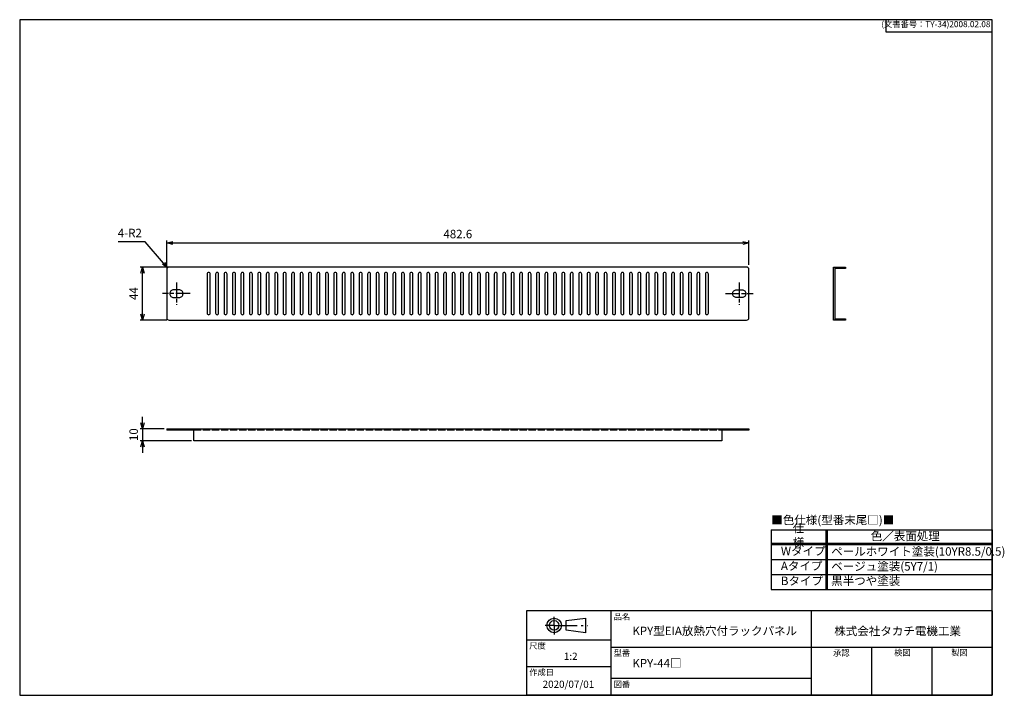
# Model space of a CAD drawing. Units: millimetres. Extents: x 0 to 816, y 0 to 560.
import ezdxf
from ezdxf.enums import TextEntityAlignment as Align

# ---------------------------------------------------------------- set-up
doc = ezdxf.new("R2010")
doc.units = ezdxf.units.MM
doc.header["$LTSCALE"] = 2
for name, pattern in [('AM_ISO02W050x2', [3.75, 3, -0.75]), ('AM_ISO08W050', [18, 12, -1.5, 3, -1.5]), ('AM_ISO08W050x2', [9, 6, -0.75, 1.5, -0.75]), ('gen7a', [6.875, 4.75, -0.875, 0.375, -0.875])]:
    doc.linetypes.add(name, pattern=pattern)
doc.layers.add('7A', color=4, linetype='gen7a')
doc.layers.add('RAHM2', color=1, linetype='Continuous')
for name, color, linetype, lineweight in [('AM_5', 3, 'Continuous', 25), ('AM_7', 4, 'AM_ISO08W050', 25), ('ﾊﾟﾈﾙ', 7, 'Continuous', 25), ('ﾊﾟﾈﾙ0', 7, 'AM_ISO02W050x2', 13)]:
    doc.layers.add(name, color=color, linetype=linetype, lineweight=lineweight)
doc.styles.add('ACISOTS', font='isocp.shx', dxfattribs={"height": 1, "bigfont": 'extfont.shx'})
doc.styles.get("Standard").update_dxf_attribs({"font": 'ISOCP.SHX', "bigfont": 'EXTFONT.SHX'})
doc.dimstyles.new('AM_ISO$0', dxfattribs={"dimtxt": 3.5, "dimasz": 2.5, "dimexe": 1, "dimexo": 1, "dimgap": 1.5, "dimtad": 1, "dimdsep": 46, "dimtxsty": 'Standard', "dimblk": 'OPEN30', "dimcen": 0, "dimclrd": 3, "dimclre": 3, "dimclrt": 2, "dimadec": 0, "dimazin": 2, "dimtp": 0.1, "dimtm": 0.1, "dimtfac": 0.71, "dimtmove": 0, "dimatfit": 3, "dimldrblk": 'OPEN30', "dimfxl": 0, "dimlwd": -1, "dimlwe": -1, "dimarcsym": 0})
doc.dimstyles.new('AM_ISO$4', dxfattribs={"dimtxt": 3.5, "dimasz": 2.5, "dimexe": 1, "dimexo": 1, "dimgap": 1.5, "dimtad": 1, "dimtoh": 1, "dimdsep": 46, "dimtxsty": 'Standard', "dimblk": 'OPEN30', "dimcen": 0, "dimclrd": 3, "dimclre": 3, "dimclrt": 2, "dimadec": 0, "dimazin": 2, "dimtp": 0.1, "dimtm": 0.1, "dimtfac": 0.71, "dimtofl": 0, "dimtmove": 0, "dimatfit": 0, "dimldrblk": 'OPEN30', "dimfxl": 0, "dimlwd": -1, "dimlwe": -1, "dimarcsym": 0})

# ---------------------------------------------------------------- blocks, each defined once
blk = doc.blocks.new('TK-A3')
for p, q in [((359, 280), (359, 275)), ((359, 275), (403, 275))]:
    blk.add_line(p, q)
blk.add_lwpolyline([(0, 0), (403, 0), (403, 280), (0, 280)], close=True)
at = {"insert": (402.36, 276.11), "char_height": 2.5, "width": 43.0784, "attachment_point": 9}
blk.add_mtext('(文書番号：TY-34)2008.02.08', dxfattribs=at)
blk = doc.blocks.new('TK-仕様書')
for p, q in [((0, 35), (-193, 35)), ((-193, 35), (-193, 0)), ((-158, 35), (-158, 0)), ((-75, 35), (-75, 0)), ((0, 35), (0, 0)), ((-176.49, 30.96), (-168.49, 31.96)), ((-176.49, 26.96), (-176.49, 30.96)), ((-168.49, 31.96), (-168.49, 25.96)), ((-168.49, 25.96), (-176.49, 26.96)), ((-193, 23), (-158, 23)), ((-158, 20), (0, 20)), ((-50, 20), (-50, 0)), ((-25, 20), (-25, 0)), ((-193, 12), (-158, 12)), ((-75, 7), (-158, 7)), ((0, 0), (-193, 0))]:
    blk.add_line(p, q)
for radius in [3, 2]:
    blk.add_circle((-181.49, 28.96), radius)
at = {"layer": '7A'}
for q in [(-185.21, 28.96), (-181.49, 32.53), (-181.49, 25.25), (-167.71, 28.96)]:
    blk.add_line((-181.49, 28.96), q, dxfattribs=at)
at = {"insert": (-39.13, 26.64), "char_height": 3.5, "width": 60, "attachment_point": 5}
blk.add_mtext('\\fＭＳ ゴシック|b0|i0|c128|p49;株式会社タカチ電機工業', dxfattribs=at)
for tag, p, height in [('品名', (-149.06, 24.95), 3.5), ('型番', (-149.06, 11.54), 3.5), ('GEN-TITLE-DAT', (-186.26, 3.08), 3), ('図番', (-149.06, 2.06), 3)]:
    blk.add_attdef(tag, p, '', height=height)
for tag, height, p in [('GEN-TITLE-SCA', 3, (-174.61, 15.79)), ('承認', 3.5, (-62.5, 7.73)), ('検図', 3.5, (-37.5, 7.73)), ('製図', 3.5, (-12.5, 7.73))]:
    blk.add_attdef(tag, text='', height=height).set_placement(p, align=Align.MIDDLE)
at = {"layer": 'RAHM2', "char_height": 2.5}
for s, insert, width, attachment_point in [('品名', (-156.8, 33.8), 90, 1), ('尺度', (-191.8, 21.8), 20, 1), ('型番', (-156.8, 18.8), 90, 1), ('承認', (-62.43, 18.8), 17, 2), ('検図', (-37.17, 18.93), 17, 2), ('製図', (-13.5, 18.96), 17, 2), ('作成日', (-191.8, 10.8), 60, 1), ('図番', (-156.8, 5.8), 90, 1)]:
    blk.add_mtext(s, dxfattribs=dict(at, insert=insert, width=width, attachment_point=attachment_point))
blk = doc.blocks.new('_Open30')
at = {"color": 0, "linetype": 'ByBlock', "lineweight": -2}
for p, q in [((-1, 0.27), (0, 0)), ((0, 0), (-1, -0.27)), ((0, 0), (-1, 0))]:
    blk.add_line(p, q, dxfattribs=at)
blk = doc.blocks.new('*D5')
at = {"layer": 'AM_5', "color": 3, "transparency": 16777216}
for p, q in [((101.88, 225.93), (101.88, 230.93)), ((119.88, 220.93), (99.88, 220.93)), ((101.88, 220.93), (101.88, 210.93)), ((142.38, 210.93), (99.88, 210.93)), ((101.88, 205.93), (101.88, 200.93))]:
    blk.add_line(p, q, dxfattribs=at)
at = {"layer": 'Defpoints', "color": 0, "transparency": 16777216}
for p in [(121.88, 220.93), (101.88, 210.93), (144.38, 210.93)]:
    blk.add_point(p, dxfattribs=at)
at = {"layer": 'AM_5', "color": 3, "transparency": 16777216, "xscale": 5, "yscale": 5, "zscale": 5}
for p, rotation in [((101.88, 220.93), 270), ((101.88, 210.93), 90)]:
    blk.add_blockref('_Open30', p, dxfattribs=dict(at, rotation=rotation))
at = {"layer": 'AM_5', "color": 2, "transparency": 16777216, "insert": (95.38, 216.03), "char_height": 7, "attachment_point": 5, "rotation": 90}
blk.add_mtext('10', dxfattribs=at)
blk = doc.blocks.new('*D6')
at = {"layer": 'AM_5', "color": 3, "transparency": 16777216}
for p, q in [((121.88, 354.93), (99.88, 354.93)), ((101.88, 315.93), (101.88, 349.93)), ((121.88, 310.93), (99.88, 310.93))]:
    blk.add_line(p, q, dxfattribs=at)
at = {"layer": 'Defpoints', "color": 0, "transparency": 16777216}
for p in [(101.88, 354.93), (123.88, 354.93), (123.88, 310.93)]:
    blk.add_point(p, dxfattribs=at)
at = {"layer": 'AM_5', "color": 3, "transparency": 16777216, "xscale": 5, "yscale": 5, "zscale": 5}
for p, rotation in [((101.88, 354.93), 90), ((101.88, 310.93), 270)]:
    blk.add_blockref('_Open30', p, dxfattribs=dict(at, rotation=rotation))
at = {"layer": 'AM_5', "color": 2, "transparency": 16777216, "insert": (95.38, 332.93), "char_height": 7, "attachment_point": 5, "rotation": 90}
blk.add_mtext('44', dxfattribs=at)
blk = doc.blocks.new('*D7')
at = {"layer": 'AM_5', "color": 3, "transparency": 16777216}
for p, q in [((121.88, 354.93), (121.88, 376.93)), ((604.48, 356.93), (604.48, 376.93)), ((126.88, 374.93), (599.48, 374.93))]:
    blk.add_line(p, q, dxfattribs=at)
at = {"layer": 'Defpoints', "color": 0, "transparency": 16777216}
for p in [(604.48, 374.93), (121.88, 352.93), (604.48, 354.93)]:
    blk.add_point(p, dxfattribs=at)
at = {"layer": 'AM_5', "color": 3, "transparency": 16777216, "xscale": 5, "yscale": 5, "zscale": 5, "rotation": 180}
blk.add_blockref('_Open30', (121.88, 374.93), dxfattribs=at)
at = {"layer": 'AM_5', "color": 3, "transparency": 16777216, "xscale": 5, "yscale": 5, "zscale": 5}
blk.add_blockref('_Open30', (604.48, 374.93), dxfattribs=at)
at = {"layer": 'AM_5', "color": 2, "transparency": 16777216, "insert": (363.18, 381.43), "char_height": 7, "attachment_point": 5}
blk.add_mtext('482.6', dxfattribs=at)
blk = doc.blocks.new('色仕様')
at = {"color": 7}
for p, q in [((-14.78, 49.4), (168.22, 49.4)), ((-14.78, 49.4), (-14.78, 0)), ((168.22, 49.4), (168.22, 0)), ((-14.78, 0), (168.22, 0))]:
    blk.add_line(p, q, dxfattribs=at)
at = {"color": 1}
for p, q in [((30.37, 49.4), (30.37, 0)), ((31.7, 49.4), (31.7, 0)), ((-14.78, 38.38), (168.22, 38.38)), ((-14.78, 37.05), (168.22, 37.05)), ((-14.78, 24.7), (168.22, 24.7)), ((-14.78, 12.35), (168.22, 12.35))]:
    blk.add_line(p, q, dxfattribs=at)
at = {"color": 2, "insert": (-14.78, 56.58), "char_height": 7, "attachment_point": 4, "style": 'ACISOTS'}
blk.add_mtext('■色仕様(型番末尾□)■', dxfattribs=at)
at = {"color": 2, "char_height": 7, "style": 'ACISOTS'}
for s, insert, width, attachment_point in [('仕\u3000様', (7.79, 43.89), 26.4, 5), ('色／表面処理', (96.35, 43.2), 49.3887, 5), ('Wタイプ', (-6.78, 30.87), 203.9533, 4), ('ペールホワイト塗装(10YR8.5/0.5)', (34.91, 30.5), 141.7599, 4), ('Aタイプ', (-6.78, 18.52), 29.1463, 4), ('ベージュ塗装(5Y7/1)', (34.91, 18.15), 80.0118, 4), ('Bタイプ', (-6.78, 6.17), 28.5838, 4), ('黒半つや塗装', (34.91, 6.15), 49.237, 4)]:
    blk.add_mtext(s, dxfattribs=dict(at, insert=insert, width=width, attachment_point=attachment_point))
blk = doc.blocks.new('*D21')
at = {"layer": 'AM_5', "color": 3, "transparency": 16777216}
for p, q in [((103.97, 375.8), (81.65, 375.8)), ((119.28, 358.21), (103.97, 375.8))]:
    blk.add_line(p, q, dxfattribs=at)
at = {"layer": 'Defpoints', "color": 0, "transparency": 16777216}
for p in [(122.57, 354.44), (123.88, 352.93)]:
    blk.add_point(p, dxfattribs=at)
at = {"layer": 'AM_5', "color": 3, "transparency": 16777216, "xscale": 5, "yscale": 5, "zscale": 5, "rotation": 311.049897356666}
blk.add_blockref('_Open30', (122.57, 354.44), dxfattribs=at)
at = {"layer": 'AM_5', "color": 2, "transparency": 16777216, "insert": (91.31, 382.3), "char_height": 7, "attachment_point": 5}
blk.add_mtext('4-R2', dxfattribs=at)

msp = doc.modelspace()

# ---------------------------------------------------------------- linework, layer by layer
at = {"layer": 'AM_7', "linetype": 'AM_ISO08W050x2'}
for p, q in [((129.88, 342.182), (129.88, 323.682)), ((596.48, 342.182), (596.48, 323.682)), ((141.38, 332.932), (118.38, 332.932)), ((584.98, 332.932), (607.98, 332.932))]:
    msp.add_line(p, q, dxfattribs=at)
at = {"layer": 'ﾊﾟﾈﾙ'}
for p, q in [((121.88, 352.932), (121.88, 312.932)), ((602.48, 354.932), (123.88, 354.932)), ((604.48, 312.932), (604.48, 352.932)), ((674.48, 354.932), (684.48, 354.932)), ((674.48, 310.932), (674.48, 354.932)), ((675.68, 354.932), (675.68, 310.932)), ((684.48, 353.732), (675.68, 353.732)), ((684.48, 354.932), (684.48, 353.732)), ((123.88, 310.932), (602.48, 310.932)), ((684.48, 310.932), (674.48, 310.932)), ((675.68, 312.132), (684.48, 312.132)), ((684.48, 312.132), (684.48, 310.932)), ((121.88, 220.932), (604.48, 220.932)), ((121.88, 220.932), (121.88, 219.732)), ((144.38, 210.932), (144.38, 220.932)), ((581.98, 220.932), (581.98, 210.932)), ((604.48, 220.932), (604.48, 219.732)), ((144.38, 219.732), (121.88, 219.732)), ((604.48, 219.732), (581.98, 219.732)), ((581.98, 210.932), (144.38, 210.932))]:
    msp.add_line(p, q, dxfattribs=at)
for points in [[(156.68, 315.432), (156.68, 315.432, 0.4142136), (157.93, 316.682), (157.93, 349.182, 0.4142136), (156.68, 350.432), (156.68, 350.432, 0.4142136), (155.43, 349.182), (155.43, 316.682, 0.4142136)], [(163.68, 315.432), (163.68, 315.432, 0.4142136), (164.93, 316.682), (164.93, 349.182, 0.4142136), (163.68, 350.432), (163.68, 350.432, 0.4142136), (162.43, 349.182), (162.43, 316.682, 0.4142136)], [(170.68, 315.432), (170.68, 315.432, 0.4142136), (171.93, 316.682), (171.93, 349.182, 0.4142136), (170.68, 350.432), (170.68, 350.432, 0.4142136), (169.43, 349.182), (169.43, 316.682, 0.4142136)], [(177.68, 315.432), (177.68, 315.432, 0.4142136), (178.93, 316.682), (178.93, 349.182, 0.4142136), (177.68, 350.432), (177.68, 350.432, 0.4142136), (176.43, 349.182), (176.43, 316.682, 0.4142136)], [(184.68, 315.432), (184.68, 315.432, 0.4142136), (185.93, 316.682), (185.93, 349.182, 0.4142136), (184.68, 350.432), (184.68, 350.432, 0.4142136), (183.43, 349.182), (183.43, 316.682, 0.4142136)], [(191.68, 315.432), (191.68, 315.432, 0.4142136), (192.93, 316.682), (192.93, 349.182, 0.4142136), (191.68, 350.432), (191.68, 350.432, 0.4142136), (190.43, 349.182), (190.43, 316.682, 0.4142136)], [(198.68, 315.432), (198.68, 315.432, 0.4142136), (199.93, 316.682), (199.93, 349.182, 0.4142136), (198.68, 350.432), (198.68, 350.432, 0.4142136), (197.43, 349.182), (197.43, 316.682, 0.4142136)], [(205.68, 315.432), (205.68, 315.432, 0.4142136), (206.93, 316.682), (206.93, 349.182, 0.4142136), (205.68, 350.432), (205.68, 350.432, 0.4142136), (204.43, 349.182), (204.43, 316.682, 0.4142136)], [(212.68, 315.432), (212.68, 315.432, 0.4142136), (213.93, 316.682), (213.93, 349.182, 0.4142136), (212.68, 350.432), (212.68, 350.432, 0.4142136), (211.43, 349.182), (211.43, 316.682, 0.4142136)], [(219.68, 315.432), (219.68, 315.432, 0.4142136), (220.93, 316.682), (220.93, 349.182, 0.4142136), (219.68, 350.432), (219.68, 350.432, 0.4142136), (218.43, 349.182), (218.43, 316.682, 0.4142136)], [(226.68, 315.432), (226.68, 315.432, 0.4142136), (227.93, 316.682), (227.93, 349.182, 0.4142136), (226.68, 350.432), (226.68, 350.432, 0.4142136), (225.43, 349.182), (225.43, 316.682, 0.4142136)], [(233.68, 315.432), (233.68, 315.432, 0.4142136), (234.93, 316.682), (234.93, 349.182, 0.4142136), (233.68, 350.432), (233.68, 350.432, 0.4142136), (232.43, 349.182), (232.43, 316.682, 0.4142136)], [(240.68, 315.432), (240.68, 315.432, 0.4142136), (241.93, 316.682), (241.93, 349.182, 0.4142136), (240.68, 350.432), (240.68, 350.432, 0.4142136), (239.43, 349.182), (239.43, 316.682, 0.4142136)], [(247.68, 315.432), (247.68, 315.432, 0.4142136), (248.93, 316.682), (248.93, 349.182, 0.4142136), (247.68, 350.432), (247.68, 350.432, 0.4142136), (246.43, 349.182), (246.43, 316.682, 0.4142136)], [(254.68, 315.432), (254.68, 315.432, 0.4142136), (255.93, 316.682), (255.93, 349.182, 0.4142136), (254.68, 350.432), (254.68, 350.432, 0.4142136), (253.43, 349.182), (253.43, 316.682, 0.4142136)], [(261.68, 315.432), (261.68, 315.432, 0.4142136), (262.93, 316.682), (262.93, 349.182, 0.4142136), (261.68, 350.432), (261.68, 350.432, 0.4142136), (260.43, 349.182), (260.43, 316.682, 0.4142136)], [(268.68, 315.432), (268.68, 315.432, 0.4142136), (269.93, 316.682), (269.93, 349.182, 0.4142136), (268.68, 350.432), (268.68, 350.432, 0.4142136), (267.43, 349.182), (267.43, 316.682, 0.4142136)], [(275.68, 315.432), (275.68, 315.432, 0.4142136), (276.93, 316.682), (276.93, 349.182, 0.4142136), (275.68, 350.432), (275.68, 350.432, 0.4142136), (274.43, 349.182), (274.43, 316.682, 0.4142136)], [(282.68, 315.432), (282.68, 315.432, 0.4142136), (283.93, 316.682), (283.93, 349.182, 0.4142136), (282.68, 350.432), (282.68, 350.432, 0.4142136), (281.43, 349.182), (281.43, 316.682, 0.4142136)], [(289.68, 315.432), (289.68, 315.432, 0.4142136), (290.93, 316.682), (290.93, 349.182, 0.4142136), (289.68, 350.432), (289.68, 350.432, 0.4142136), (288.43, 349.182), (288.43, 316.682, 0.4142136)], [(296.68, 315.432), (296.68, 315.432, 0.4142136), (297.93, 316.682), (297.93, 349.182, 0.4142136), (296.68, 350.432), (296.68, 350.432, 0.4142136), (295.43, 349.182), (295.43, 316.682, 0.4142136)], [(303.68, 315.432), (303.68, 315.432, 0.4142136), (304.93, 316.682), (304.93, 349.182, 0.4142136), (303.68, 350.432), (303.68, 350.432, 0.4142136), (302.43, 349.182), (302.43, 316.682, 0.4142136)], [(310.68, 315.432), (310.68, 315.432, 0.4142136), (311.93, 316.682), (311.93, 349.182, 0.4142136), (310.68, 350.432), (310.68, 350.432, 0.4142136), (309.43, 349.182), (309.43, 316.682, 0.4142136)], [(317.68, 315.432), (317.68, 315.432, 0.4142136), (318.93, 316.682), (318.93, 349.182, 0.4142136), (317.68, 350.432), (317.68, 350.432, 0.4142136), (316.43, 349.182), (316.43, 316.682, 0.4142136)], [(324.68, 315.432), (324.68, 315.432, 0.4142136), (325.93, 316.682), (325.93, 349.182, 0.4142136), (324.68, 350.432), (324.68, 350.432, 0.4142136), (323.43, 349.182), (323.43, 316.682, 0.4142136)], [(331.68, 315.432), (331.68, 315.432, 0.4142136), (332.93, 316.682), (332.93, 349.182, 0.4142136), (331.68, 350.432), (331.68, 350.432, 0.4142136), (330.43, 349.182), (330.43, 316.682, 0.4142136)], [(338.68, 315.432), (338.68, 315.432, 0.4142136), (339.93, 316.682), (339.93, 349.182, 0.4142136), (338.68, 350.432), (338.68, 350.432, 0.4142136), (337.43, 349.182), (337.43, 316.682, 0.4142136)], [(345.68, 315.432), (345.68, 315.432, 0.4142136), (346.93, 316.682), (346.93, 349.182, 0.4142136), (345.68, 350.432), (345.68, 350.432, 0.4142136), (344.43, 349.182), (344.43, 316.682, 0.4142136)], [(352.68, 315.432), (352.68, 315.432, 0.4142136), (353.93, 316.682), (353.93, 349.182, 0.4142136), (352.68, 350.432), (352.68, 350.432, 0.4142136), (351.43, 349.182), (351.43, 316.682, 0.4142136)], [(359.68, 315.432), (359.68, 315.432, 0.4142136), (360.93, 316.682), (360.93, 349.182, 0.4142136), (359.68, 350.432), (359.68, 350.432, 0.4142136), (358.43, 349.182), (358.43, 316.682, 0.4142136)], [(366.68, 315.432), (366.68, 315.432, 0.4142136), (367.93, 316.682), (367.93, 349.182, 0.4142136), (366.68, 350.432), (366.68, 350.432, 0.4142136), (365.43, 349.182), (365.43, 316.682, 0.4142136)], [(373.68, 315.432), (373.68, 315.432, 0.4142136), (374.93, 316.682), (374.93, 349.182, 0.4142136), (373.68, 350.432), (373.68, 350.432, 0.4142136), (372.43, 349.182), (372.43, 316.682, 0.4142136)], [(380.68, 315.432), (380.68, 315.432, 0.4142136), (381.93, 316.682), (381.93, 349.182, 0.4142136), (380.68, 350.432), (380.68, 350.432, 0.4142136), (379.43, 349.182), (379.43, 316.682, 0.4142136)], [(387.68, 315.432), (387.68, 315.432, 0.4142136), (388.93, 316.682), (388.93, 349.182, 0.4142136), (387.68, 350.432), (387.68, 350.432, 0.4142136), (386.43, 349.182), (386.43, 316.682, 0.4142136)], [(394.68, 315.432), (394.68, 315.432, 0.4142136), (395.93, 316.682), (395.93, 349.182, 0.4142136), (394.68, 350.432), (394.68, 350.432, 0.4142136), (393.43, 349.182), (393.43, 316.682, 0.4142136)], [(401.68, 315.432), (401.68, 315.432, 0.4142136), (402.93, 316.682), (402.93, 349.182, 0.4142136), (401.68, 350.432), (401.68, 350.432, 0.4142136), (400.43, 349.182), (400.43, 316.682, 0.4142136)], [(408.68, 315.432), (408.68, 315.432, 0.4142136), (409.93, 316.682), (409.93, 349.182, 0.4142136), (408.68, 350.432), (408.68, 350.432, 0.4142136), (407.43, 349.182), (407.43, 316.682, 0.4142136)], [(415.68, 315.432), (415.68, 315.432, 0.4142136), (416.93, 316.682), (416.93, 349.182, 0.4142136), (415.68, 350.432), (415.68, 350.432, 0.4142136), (414.43, 349.182), (414.43, 316.682, 0.4142136)], [(422.68, 315.432), (422.68, 315.432, 0.4142136), (423.93, 316.682), (423.93, 349.182, 0.4142136), (422.68, 350.432), (422.68, 350.432, 0.4142136), (421.43, 349.182), (421.43, 316.682, 0.4142136)], [(429.68, 315.432), (429.68, 315.432, 0.4142136), (430.93, 316.682), (430.93, 349.182, 0.4142136), (429.68, 350.432), (429.68, 350.432, 0.4142136), (428.43, 349.182), (428.43, 316.682, 0.4142136)], [(436.68, 315.432), (436.68, 315.432, 0.4142136), (437.93, 316.682), (437.93, 349.182, 0.4142136), (436.68, 350.432), (436.68, 350.432, 0.4142136), (435.43, 349.182), (435.43, 316.682, 0.4142136)], [(443.68, 315.432), (443.68, 315.432, 0.4142136), (444.93, 316.682), (444.93, 349.182, 0.4142136), (443.68, 350.432), (443.68, 350.432, 0.4142136), (442.43, 349.182), (442.43, 316.682, 0.4142136)], [(450.68, 315.432), (450.68, 315.432, 0.4142136), (451.93, 316.682), (451.93, 349.182, 0.4142136), (450.68, 350.432), (450.68, 350.432, 0.4142136), (449.43, 349.182), (449.43, 316.682, 0.4142136)], [(457.68, 315.432), (457.68, 315.432, 0.4142136), (458.93, 316.682), (458.93, 349.182, 0.4142136), (457.68, 350.432), (457.68, 350.432, 0.4142136), (456.43, 349.182), (456.43, 316.682, 0.4142136)], [(464.68, 315.432), (464.68, 315.432, 0.4142136), (465.93, 316.682), (465.93, 349.182, 0.4142136), (464.68, 350.432), (464.68, 350.432, 0.4142136), (463.43, 349.182), (463.43, 316.682, 0.4142136)], [(471.68, 315.432), (471.68, 315.432, 0.4142136), (472.93, 316.682), (472.93, 349.182, 0.4142136), (471.68, 350.432), (471.68, 350.432, 0.4142136), (470.43, 349.182), (470.43, 316.682, 0.4142136)], [(478.68, 315.432), (478.68, 315.432, 0.4142136), (479.93, 316.682), (479.93, 349.182, 0.4142136), (478.68, 350.432), (478.68, 350.432, 0.4142136), (477.43, 349.182), (477.43, 316.682, 0.4142136)], [(485.68, 315.432), (485.68, 315.432, 0.4142136), (486.93, 316.682), (486.93, 349.182, 0.4142136), (485.68, 350.432), (485.68, 350.432, 0.4142136), (484.43, 349.182), (484.43, 316.682, 0.4142136)], [(492.68, 315.432), (492.68, 315.432, 0.4142136), (493.93, 316.682), (493.93, 349.182, 0.4142136), (492.68, 350.432), (492.68, 350.432, 0.4142136), (491.43, 349.182), (491.43, 316.682, 0.4142136)], [(499.68, 315.432), (499.68, 315.432, 0.4142136), (500.93, 316.682), (500.93, 349.182, 0.4142136), (499.68, 350.432), (499.68, 350.432, 0.4142136), (498.43, 349.182), (498.43, 316.682, 0.4142136)], [(506.68, 315.432), (506.68, 315.432, 0.4142136), (507.93, 316.682), (507.93, 349.182, 0.4142136), (506.68, 350.432), (506.68, 350.432, 0.4142136), (505.43, 349.182), (505.43, 316.682, 0.4142136)], [(513.68, 315.432), (513.68, 315.432, 0.4142136), (514.93, 316.682), (514.93, 349.182, 0.4142136), (513.68, 350.432), (513.68, 350.432, 0.4142136), (512.43, 349.182), (512.43, 316.682, 0.4142136)], [(520.68, 315.432), (520.68, 315.432, 0.4142136), (521.93, 316.682), (521.93, 349.182, 0.4142136), (520.68, 350.432), (520.68, 350.432, 0.4142136), (519.43, 349.182), (519.43, 316.682, 0.4142136)], [(527.68, 315.432), (527.68, 315.432, 0.4142136), (528.93, 316.682), (528.93, 349.182, 0.4142136), (527.68, 350.432), (527.68, 350.432, 0.4142136), (526.43, 349.182), (526.43, 316.682, 0.4142136)], [(534.68, 315.432), (534.68, 315.432, 0.4142136), (535.93, 316.682), (535.93, 349.182, 0.4142136), (534.68, 350.432), (534.68, 350.432, 0.4142136), (533.43, 349.182), (533.43, 316.682, 0.4142136)], [(541.68, 315.432), (541.68, 315.432, 0.4142136), (542.93, 316.682), (542.93, 349.182, 0.4142136), (541.68, 350.432), (541.68, 350.432, 0.4142136), (540.43, 349.182), (540.43, 316.682, 0.4142136)], [(548.68, 315.432), (548.68, 315.432, 0.4142136), (549.93, 316.682), (549.93, 349.182, 0.4142136), (548.68, 350.432), (548.68, 350.432, 0.4142136), (547.43, 349.182), (547.43, 316.682, 0.4142136)], [(555.68, 315.432), (555.68, 315.432, 0.4142136), (556.93, 316.682), (556.93, 349.182, 0.4142136), (555.68, 350.432), (555.68, 350.432, 0.4142136), (554.43, 349.182), (554.43, 316.682, 0.4142136)], [(562.68, 315.432), (562.68, 315.432, 0.4142136), (563.93, 316.682), (563.93, 349.182, 0.4142136), (562.68, 350.432), (562.68, 350.432, 0.4142136), (561.43, 349.182), (561.43, 316.682, 0.4142136)], [(569.68, 315.432), (569.68, 315.432, 0.4142136), (570.93, 316.682), (570.93, 349.182, 0.4142136), (569.68, 350.432), (569.68, 350.432, 0.4142136), (568.43, 349.182), (568.43, 316.682, 0.4142136)], [(127.63, 329.682), (132.13, 329.682, 0.4142136), (135.38, 332.932), (135.38, 332.932, 0.4142136), (132.13, 336.182), (127.63, 336.182, 0.4142136), (124.38, 332.932), (124.38, 332.932, 0.4142136)], [(598.73, 329.682), (594.23, 329.682, -0.4142136), (590.98, 332.932), (590.98, 332.932, -0.4142136), (594.23, 336.182), (598.73, 336.182, -0.4142136), (601.98, 332.932), (601.98, 332.932, -0.4142136)]]:
    msp.add_lwpolyline(points, format="xyb", close=True, dxfattribs=at)
for centre, start, end in [((123.88, 352.932), 90, 180), ((602.48, 352.932), 0, 90), ((123.88, 312.932), 180, 270), ((602.48, 312.932), 270, 0)]:
    msp.add_arc(centre, 2, start, end, dxfattribs=at)
at = {"layer": 'ﾊﾟﾈﾙ0'}
msp.add_line((144.38, 219.732), (581.98, 219.732), dxfattribs=at)

# ---------------------------------------------------------------- block references
at = {"lineweight": 0, "xscale": 2, "yscale": 2, "zscale": 2}
msp.add_blockref('TK-A3', (0, 0), dxfattribs=at)
msp.add_blockref('色仕様', (637.781, 87.824))
msp.add_blockref('TK-仕様書', (806, 0), dxfattribs=at).add_auto_attribs({'GEN-TITLE-DAT': '2020/07/01', '品名': 'KPY型EIA放熱穴付ラックパネル', '型番': 'KPY-44□', 'GEN-TITLE-SCA': '1:2'})

# ---------------------------------------------------------------- dimensions: what is measured, and where the dimension line sits
at = {"layer": 'AM_5'}
dim = msp.add_radius_dim(center=(123.88, 352.932), mpoint=(122.567, 354.44), text='4-<>', dimstyle='AM_ISO$4', override={"dimscale": 2}, dxfattribs=at)
dim.commit()
dim.dimension.update_dxf_attribs({"geometry": '*D21', "text_midpoint": (91.309, 375.796), "dimtype": 164})
dim = msp.add_linear_dim(base=(604.48, 374.932), p1=(121.88, 352.932), p2=(604.48, 354.932), dimstyle='AM_ISO$0', override={"dimscale": 2}, dxfattribs=at)
dim.commit()
dim.dimension.update_dxf_attribs({"geometry": '*D7', "text_midpoint": (363.18, 381.432)})
dim = msp.add_linear_dim(base=(101.88, 354.932), p1=(123.88, 310.932), p2=(123.88, 354.932), angle=90, dimstyle='AM_ISO$0', override={"dimscale": 2}, dxfattribs=at)
dim.commit()
dim.dimension.update_dxf_attribs({"geometry": '*D6', "text_midpoint": (95.38, 332.932)})
dim = msp.add_linear_dim(base=(101.88, 210.932), p1=(121.88, 220.932), p2=(144.38, 210.932), angle=90, dimstyle='AM_ISO$0', override={"dimscale": 2, "dimtmove": 1}, dxfattribs=at)
dim.commit()
dim.dimension.update_dxf_attribs({"geometry": '*D5', "text_midpoint": (101.88, 216.033), "dimtype": 160})

doc.saveas('drawing.dxf')
